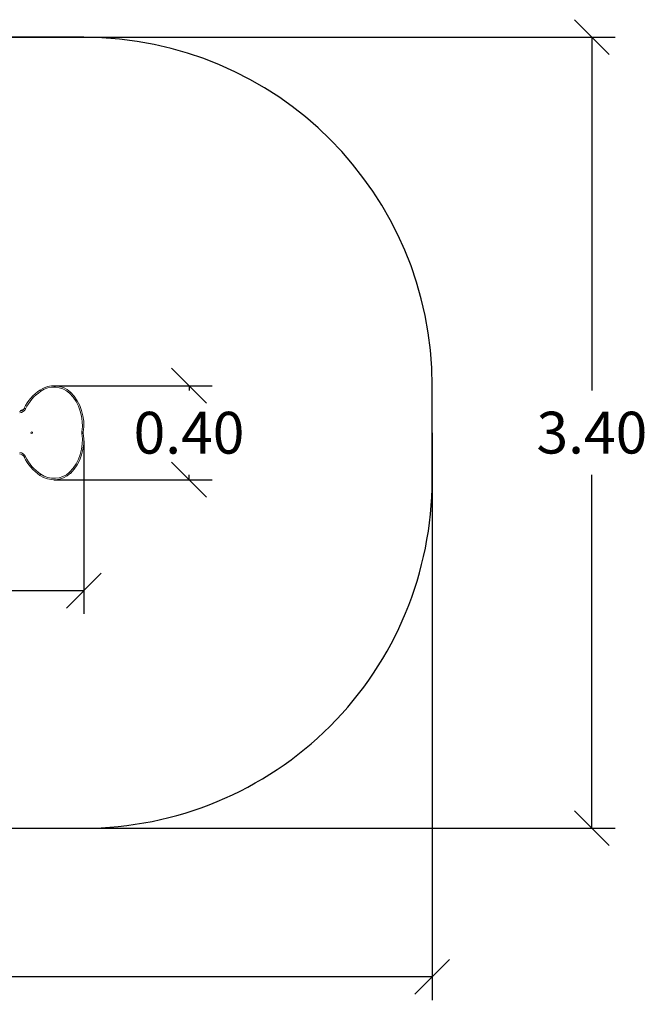
# Model space of a CAD drawing. Units: millimetres. Extents: x 2161.78 to 2169.17, y -98.2 to -89.33.
# Drawn here: x 2166.47 to 2169.17, y -98.2 to -93.96 of the extents above; entities that cross this region are included whole.
import ezdxf

# ---------------------------------------------------------------- set-up
doc = ezdxf.new("R2010")
doc.units = ezdxf.units.MM
doc.header["$PDSIZE"] = -1
doc.layers.get('Defpoints').update_dxf_attribs({"lineweight": 5})
doc.layers.add('DIASTASEIS', color=253, linetype='Continuous', lineweight=5)
doc.layers.add('ORIA ASFALEIAS', color=157, linetype='Continuous', lineweight=25)
doc.styles.get("Standard").update_dxf_attribs({"font": 'ARIALN.TTF'})
doc.dimstyles.get("Standard").update_dxf_attribs({"dimtxt": 0.18, "dimasz": 0.15, "dimexe": 0.1, "dimexo": 0, "dimgap": 0.09, "dimtad": 0, "dimtih": 1, "dimtoh": 1, "dimzin": 0, "dimdsep": 46, "dimtxsty": 'Standard', "dimblk": 'OBLIQUE', "dimcen": 0.09, "dimadec": 0, "dimazin": 0, "dimtfac": 1, "dimtofl": 0, "dimtmove": 0, "dimatfit": 3, "dimfxl": 1, "dimtolj": 1, "dimtzin": 0, "dimarcsym": 0})

# ---------------------------------------------------------------- blocks, each defined once
blk = doc.blocks.new('_Oblique')
at = {"color": 0, "linetype": 'ByBlock', "lineweight": -2, "transparency": 16777216}
blk.add_line((-0.5, -0.5), (0.5, 0.5), dxfattribs=at)
blk = doc.blocks.new('*D28')
at = {"layer": 'Defpoints', "color": 0}
for p in [(2161.868, -95.735), (2168.2469, -95.7359), (2168.2469, -98.0785)]:
    blk.add_point(p, dxfattribs=at)
at = {"layer": 'DIASTASEIS', "color": 0, "lineweight": -2}
for p, q in [((2161.868, -95.735), (2161.868, -98.1785)), ((2168.2469, -95.7359), (2168.2469, -98.1785)), ((2161.868, -98.0785), (2164.7751, -98.0785)), ((2168.2469, -98.0785), (2165.3398, -98.0785))]:
    blk.add_line(p, q, dxfattribs=at)
at = {"layer": 'DIASTASEIS', "color": 0, "linetype": 'ByBlock', "lineweight": -2, "xscale": 0.15, "yscale": 0.15, "zscale": 0.15, "rotation": 180}
blk.add_blockref('_Oblique', (2161.868, -98.0785), dxfattribs=at)
at = {"layer": 'DIASTASEIS', "color": 0, "linetype": 'ByBlock', "lineweight": -2, "xscale": 0.15, "yscale": 0.15, "zscale": 0.15}
blk.add_blockref('_Oblique', (2168.2469, -98.0785), dxfattribs=at)
at = {"layer": 'DIASTASEIS', "color": 0, "insert": (2165.0575, -98.0785), "char_height": 0.18, "attachment_point": 5}
blk.add_mtext('\\A1;6.38', dxfattribs=at)
blk = doc.blocks.new('*D29')
at = {"layer": 'Defpoints', "color": 0}
for p in [(2165.0583, -94.0327), (2168.9348, -94.0327), (2165.0575, -97.4382)]:
    blk.add_point(p, dxfattribs=at)
at = {"layer": 'DIASTASEIS', "color": 0, "lineweight": -2}
for p, q in [((2165.0583, -94.0327), (2169.0348, -94.0327)), ((2168.9348, -94.0327), (2168.9348, -95.5535)), ((2168.9348, -97.4382), (2168.9348, -95.9173)), ((2165.0575, -97.4382), (2169.0348, -97.4382))]:
    blk.add_line(p, q, dxfattribs=at)
at = {"layer": 'DIASTASEIS', "color": 0, "linetype": 'ByBlock', "lineweight": -2, "xscale": 0.15, "yscale": 0.15, "zscale": 0.15}
for p, rotation in [((2168.9348, -94.0327), 90), ((2168.9348, -97.4382), 270)]:
    blk.add_blockref('_Oblique', p, dxfattribs=dict(at, rotation=rotation))
at = {"layer": 'DIASTASEIS', "color": 0, "insert": (2168.9348, -95.7354), "char_height": 0.18, "attachment_point": 5}
blk.add_mtext('\\A1;\\A1;3.40', dxfattribs=at)
blk = doc.blocks.new('e044')
at = {"color": 7, "linetype": 'Continuous', "lineweight": 15}
for p, q in [((2166.474, -95.644), (2166.474, -95.6422)), ((2166.4765, -95.6397), (2166.4826, -95.6397))]:
    blk.add_line(p, q, dxfattribs=at)
at = {"color": 8, "linetype": 'Continuous', "lineweight": 15}
blk.add_line((2166.474, -95.6422), (2166.4787, -95.6422), dxfattribs=at)
at = {"color": 7, "linetype": 'Continuous', "lineweight": 15}
blk.add_circle((2166.5228, -95.7359), 0.0035, dxfattribs=at)
for centre, radius, start, end in [((2166.6182, -95.6398), 0.1062, 47.8013, 124.5933), ((2166.6182, -95.6398), 0.1002, 47.9, 124.5844), ((2166.6804, -95.728), 0.2141, 124.893, 152.8415), ((2166.6804, -95.728), 0.2081, 124.8974, 152.7892), ((2166.5467, -95.7014), 0.1942, 350.7639, 44.4323), ((2166.5467, -95.7014), 0.2002, 350.8104, 44.4839), ((2166.4676, -95.6207), 0.0242, 276.0518, 336.7102), ((2166.4676, -95.6207), 0.0302, 276.0399, 336.3019), ((2166.4765, -95.6422), 0.0025, 90, 180), ((2166.4875, -95.6583), 0.0217, 94.6178, 120.5102), ((2166.5467, -95.7704), 0.1942, 315.5677, 9.2361), ((2166.5467, -95.7704), 0.2002, 315.5161, 9.1896), ((2166.7682, -95.7359), 0.03, 173.6833, 186.3167), ((2166.7682, -95.7359), 0.024, 174.0247, 185.9753), ((2166.4676, -95.8511), 0.0242, 23.2898, 83.9482), ((2166.4676, -95.8511), 0.0302, 23.6981, 83.9601), ((2166.6804, -95.7438), 0.2141, 207.1585, 235.107), ((2166.6804, -95.7438), 0.2081, 207.2108, 235.1026), ((2166.6182, -95.832), 0.1062, 235.4067, 312.1987), ((2166.6182, -95.832), 0.1002, 235.4156, 312.1)]:
    blk.add_arc(centre, radius, start, end, dxfattribs=at)
for points, knots in [([(2166.5579, -95.5523), (2166.5579, -95.5524), (2166.558, -95.5525), (2166.5586, -95.5533), (2166.5595, -95.5546), (2166.5604, -95.5559), (2166.561, -95.5568), (2166.5613, -95.5572), (2166.5613, -95.5573)], [0, 0, 0, 0, 0.2146686, 0.4293361, 0.644007, 0.8586798, 0.9776605, 1, 1, 1, 1]), ([(2166.6895, -95.5611), (2166.6895, -95.5611), (2166.6894, -95.5612), (2166.6887, -95.562), (2166.6876, -95.5631), (2166.6865, -95.5643), (2166.6857, -95.5651), (2166.6854, -95.5654), (2166.6854, -95.5654)], [0, 0, 0, 0, 0.21457, 0.429139, 0.64375, 0.858445, 0.99329, 1, 1, 1, 1]), ([(2166.4953, -95.6328), (2166.4953, -95.6328), (2166.4949, -95.6326), (2166.4939, -95.6321), (2166.4924, -95.6314), (2166.491, -95.6308), (2166.4901, -95.6303), (2166.4899, -95.6303), (2166.4899, -95.6302)], [0, 0, 0, 0, 0.006666, 0.141606, 0.356317, 0.570914, 0.785456, 1, 1, 1, 1]), ([(2166.7443, -95.7334), (2166.7443, -95.7334), (2166.7441, -95.7334), (2166.7431, -95.7332), (2166.7416, -95.733), (2166.74, -95.7328), (2166.7389, -95.7326), (2166.7384, -95.7326), (2166.7384, -95.7326)], [0, 0, 0, 0, 0.214587, 0.429171, 0.643796, 0.858497, 0.992693, 1, 1, 1, 1]), ([(2166.7443, -95.7384), (2166.7443, -95.7384), (2166.7441, -95.7384), (2166.7431, -95.7385), (2166.7416, -95.7387), (2166.74, -95.739), (2166.7389, -95.7391), (2166.7384, -95.7392), (2166.7384, -95.7392)], [0, 0, 0, 0, 0.214587, 0.429171, 0.643796, 0.858497, 0.992693, 1, 1, 1, 1]), ([(2166.4899, -95.8415), (2166.4899, -95.8415), (2166.4901, -95.8414), (2166.491, -95.841), (2166.4924, -95.8403), (2166.4939, -95.8396), (2166.4949, -95.8392), (2166.4953, -95.839), (2166.4953, -95.839)], [0, 0, 0, 0, 0.214544, 0.429086, 0.643683, 0.858394, 0.993334, 1, 1, 1, 1]), ([(2166.5579, -95.9194), (2166.5579, -95.9194), (2166.558, -95.9193), (2166.5586, -95.9184), (2166.5595, -95.9172), (2166.5604, -95.9158), (2166.561, -95.9149), (2166.5613, -95.9145), (2166.5613, -95.9145)], [0, 0, 0, 0, 0.214669, 0.429336, 0.644007, 0.858677, 0.977661, 1, 1, 1, 1]), ([(2166.6895, -95.9107), (2166.6895, -95.9106), (2166.6894, -95.9105), (2166.6887, -95.9098), (2166.6876, -95.9087), (2166.6865, -95.9075), (2166.6857, -95.9067), (2166.6854, -95.9064), (2166.6854, -95.9063)], [0, 0, 0, 0, 0.214569, 0.429139, 0.643748, 0.858443, 0.993288, 1, 1, 1, 1])]:
    blk.add_open_spline(points, degree=3, knots=knots, dxfattribs=at)
at = {"layer": 'ORIA ASFALEIAS'}
blk.add_lwpolyline([(2161.868, -95.9382, 0.414214), (2163.368, -97.4382), (2166.7469, -97.4382, 0.414214), (2168.2469, -95.9382), (2168.2469, -95.5336, 0.41406), (2166.7477, -94.0336), (2163.3688, -94.0318, 0.414367), (2161.868, -95.5318)], format="xyb", dxfattribs=at)
blk = doc.blocks.new('*D31')
at = {"layer": 'Defpoints', "color": 0}
for p in [(2163.368, -95.7684), (2166.7469, -95.7704), (2166.7469, -96.4159)]:
    blk.add_point(p, dxfattribs=at)
at = {"layer": 'DIASTASEIS', "color": 0, "lineweight": -2}
for p, q in [((2163.368, -95.7684), (2163.368, -96.5159)), ((2166.7469, -95.7704), (2166.7469, -96.5159)), ((2163.368, -96.4159), (2164.7756, -96.4159)), ((2166.7469, -96.4159), (2165.3394, -96.4159))]:
    blk.add_line(p, q, dxfattribs=at)
at = {"layer": 'DIASTASEIS', "color": 0, "linetype": 'ByBlock', "lineweight": -2, "xscale": 0.15, "yscale": 0.15, "zscale": 0.15, "rotation": 180}
blk.add_blockref('_Oblique', (2163.368, -96.4159), dxfattribs=at)
at = {"layer": 'DIASTASEIS', "color": 0, "linetype": 'ByBlock', "lineweight": -2, "xscale": 0.15, "yscale": 0.15, "zscale": 0.15}
blk.add_blockref('_Oblique', (2166.7469, -96.4159), dxfattribs=at)
at = {"layer": 'DIASTASEIS', "color": 0, "insert": (2165.0575, -96.4159), "char_height": 0.18, "attachment_point": 5}
blk.add_mtext('\\A1;3.38', dxfattribs=at)
blk = doc.blocks.new('*D32')
at = {"layer": 'Defpoints', "color": 0}
for p in [(2166.6182, -95.5336), (2167.1999, -95.5336), (2166.6182, -95.9382)]:
    blk.add_point(p, dxfattribs=at)
at = {"layer": 'DIASTASEIS', "color": 0, "lineweight": -2}
for p, q in [((2166.6182, -95.5336), (2167.2999, -95.5336)), ((2167.1999, -95.5336), (2167.1999, -95.554)), ((2167.1999, -95.9382), (2167.1999, -95.9178)), ((2166.6182, -95.9382), (2167.2999, -95.9382))]:
    blk.add_line(p, q, dxfattribs=at)
at = {"layer": 'DIASTASEIS', "color": 0, "linetype": 'ByBlock', "lineweight": -2, "xscale": 0.15, "yscale": 0.15, "zscale": 0.15}
for p, rotation in [((2167.1999, -95.5336), 90), ((2167.1999, -95.9382), 270)]:
    blk.add_blockref('_Oblique', p, dxfattribs=dict(at, rotation=rotation))
at = {"layer": 'DIASTASEIS', "color": 0, "insert": (2167.1999, -95.7359), "char_height": 0.18, "attachment_point": 5}
blk.add_mtext('\\A1;0.40', dxfattribs=at)

msp = doc.modelspace()

# ---------------------------------------------------------------- block references
msp.add_blockref('e044', (0, 0))

# ---------------------------------------------------------------- dimensions: what is measured, and where the dimension line sits
at = {"layer": 'DIASTASEIS'}
dim = msp.add_linear_dim(base=(2168.9348, -94.0327), p1=(2165.0575, -97.4382), p2=(2165.0583, -94.0327), angle=90, text='\\A1;3.40', dimstyle='Standard', override={"dimtxsty": 'Standard'}, dxfattribs=at)
dim.commit()
dim.dimension.update_dxf_attribs({"geometry": '*D29', "text_midpoint": (2168.9348, -95.7354)})
dim = msp.add_linear_dim(base=(2167.1999, -95.5336), p1=(2166.6182, -95.9382), p2=(2166.6182, -95.5336), angle=90, dimstyle='Standard', override={"dimtxsty": 'Standard'}, dxfattribs=at)
dim.commit()
dim.dimension.update_dxf_attribs({"geometry": '*D32', "text_midpoint": (2167.1999, -95.7359), "dimtype": 160})
for base, p1, p2, picture, middle in [((2168.2469, -98.0785), (2161.868, -95.735), (2168.2469, -95.7359), '*D28', (2165.0575, -98.0785)), ((2166.7469, -96.4159), (2163.368, -95.7684), (2166.7469, -95.7704), '*D31', (2165.0575, -96.4159))]:
    dim = msp.add_linear_dim(base=base, p1=p1, p2=p2, dimstyle='Standard', override={"dimtxsty": 'Standard'}, dxfattribs=at)
    dim.commit()
    dim.dimension.update_dxf_attribs({"geometry": picture, "text_midpoint": middle})

doc.saveas('drawing.dxf')
